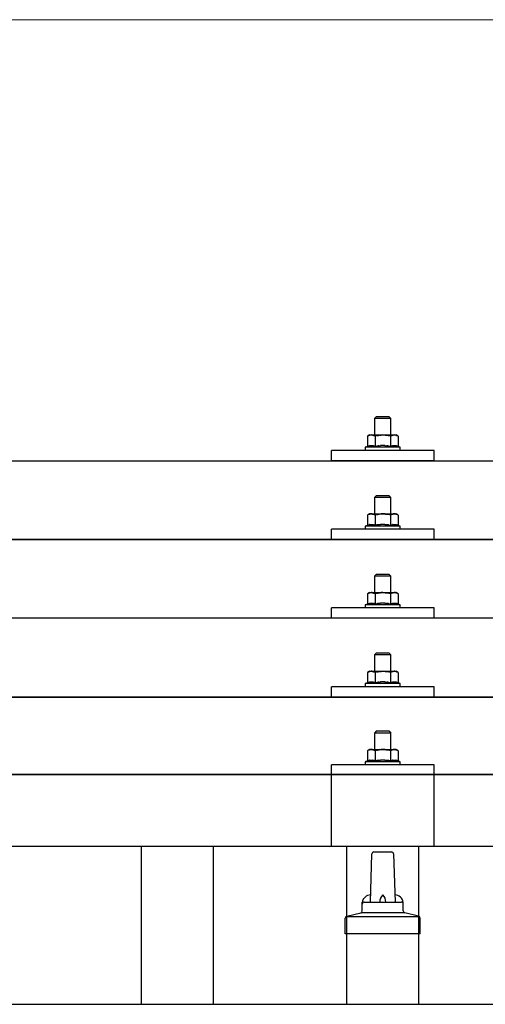
# Model space of a CAD drawing. Units: millimetres. Extents: x 0 to 25230, y 0 to 17820.
# Drawn here: x 2504 to 2730, y 5932 to 6412 of the extents above; entities that cross this region are included whole.
import ezdxf

# ---------------------------------------------------------------- set-up
doc = ezdxf.new("R2010")
doc.units = ezdxf.units.MM
for name, color, linetype, lineweight in [('YKK_13', 4, 'Continuous', 30), ('YKK_A1', 4, 'Continuous', 30), ('YKK_D', 6, 'Continuous', 13)]:
    doc.layers.add(name, color=color, linetype=linetype, lineweight=lineweight)

msp = doc.modelspace()

# ---------------------------------------------------------------- linework, layer by layer
at = {"layer": 'YKK_13'}
for p, q in [((2677.53, 6218.61), (2676.53, 6217.61)), ((2684.53, 6217.61), (2676.53, 6217.61)), ((2676.53, 6217.61), (2676.53, 6209.61)), ((2677.53, 6218.61), (2683.53, 6218.61)), ((2683.53, 6218.61), (2684.53, 6217.61)), ((2684.53, 6209.61), (2684.53, 6217.61)), ((2674.03, 6209.61), (2673.03, 6209.03)), ((2673.64, 6209.35), (2673.03, 6209.03)), ((2673.03, 6209.03), (2673.03, 6204.02)), ((2673.64, 6209.35), (2673.7, 6209.38)), ((2673.7, 6209.38), (2673.76, 6209.41)), ((2673.76, 6209.41), (2673.82, 6209.44)), ((2673.82, 6209.44), (2673.89, 6209.46)), ((2673.89, 6209.46), (2673.95, 6209.48)), ((2673.95, 6209.48), (2674.01, 6209.5)), ((2674.01, 6209.5), (2674.07, 6209.52)), ((2674.03, 6209.61), (2687.03, 6209.61)), ((2674.07, 6209.52), (2674.14, 6209.53)), ((2674.14, 6209.53), (2674.2, 6209.54)), ((2674.2, 6209.54), (2674.26, 6209.55)), ((2674.9, 6209.61), (2674.26, 6209.55)), ((2675.15, 6209.6), (2674.97, 6209.61)), ((2675.23, 6209.6), (2675.15, 6209.6)), ((2675.32, 6209.59), (2675.23, 6209.6)), ((2675.42, 6209.57), (2675.32, 6209.59)), ((2675.6, 6209.54), (2675.42, 6209.57)), ((2675.6, 6209.54), (2675.66, 6209.52)), ((2675.66, 6209.52), (2675.73, 6209.51)), ((2675.73, 6209.51), (2675.79, 6209.49)), ((2675.79, 6209.49), (2675.85, 6209.47)), ((2675.85, 6209.47), (2675.91, 6209.45)), ((2675.91, 6209.45), (2675.97, 6209.43)), ((2675.97, 6209.43), (2676.03, 6209.41)), ((2676.03, 6209.41), (2676.09, 6209.38)), ((2676.09, 6209.38), (2676.15, 6209.36)), ((2676.78, 6209.03), (2676.15, 6209.36)), ((2677.81, 6209.3), (2676.78, 6209.03)), ((2676.78, 6209.03), (2676.78, 6204.02)), ((2677.81, 6209.3), (2677.91, 6209.32)), ((2677.91, 6209.32), (2678.01, 6209.35)), ((2678.01, 6209.35), (2678.12, 6209.37)), ((2678.12, 6209.37), (2678.23, 6209.39)), ((2678.23, 6209.39), (2678.34, 6209.41)), ((2678.34, 6209.41), (2678.45, 6209.43)), ((2678.45, 6209.43), (2678.57, 6209.45)), ((2678.57, 6209.45), (2678.69, 6209.47)), ((2678.69, 6209.47), (2678.82, 6209.49)), ((2679.06, 6209.52), (2678.82, 6209.49)), ((2679.06, 6209.52), (2679.17, 6209.54)), ((2679.17, 6209.54), (2679.28, 6209.55)), ((2679.28, 6209.55), (2679.39, 6209.56)), ((2679.39, 6209.56), (2679.49, 6209.57)), ((2679.49, 6209.57), (2679.58, 6209.58)), ((2679.58, 6209.58), (2679.67, 6209.58)), ((2679.67, 6209.58), (2679.76, 6209.59)), ((2680.53, 6209.61), (2679.76, 6209.59)), ((2681.63, 6209.56), (2680.53, 6209.61)), ((2681.63, 6209.56), (2681.73, 6209.56)), ((2681.73, 6209.56), (2681.83, 6209.55)), ((2681.83, 6209.55), (2681.94, 6209.54)), ((2681.94, 6209.54), (2682.05, 6209.52)), ((2682.05, 6209.52), (2682.17, 6209.51)), ((2682.17, 6209.51), (2682.28, 6209.49)), ((2682.28, 6209.49), (2682.4, 6209.47)), ((2682.4, 6209.47), (2682.52, 6209.45)), ((2682.52, 6209.45), (2682.65, 6209.43)), ((2683, 6209.35), (2682.65, 6209.43)), ((2683.21, 6209.31), (2683, 6209.35)), ((2683.4, 6209.26), (2683.21, 6209.31)), ((2683.57, 6209.22), (2683.4, 6209.26)), ((2684.28, 6209.03), (2683.57, 6209.22)), ((2684.9, 6209.35), (2684.28, 6209.03)), ((2684.28, 6209.03), (2684.28, 6204.02)), ((2684.9, 6209.35), (2684.96, 6209.38)), ((2684.96, 6209.38), (2685.02, 6209.41)), ((2685.02, 6209.41), (2685.08, 6209.44)), ((2685.08, 6209.44), (2685.14, 6209.46)), ((2685.14, 6209.46), (2685.21, 6209.48)), ((2685.21, 6209.48), (2685.27, 6209.5)), ((2685.27, 6209.5), (2685.33, 6209.52)), ((2685.33, 6209.52), (2685.39, 6209.53)), ((2685.39, 6209.53), (2685.46, 6209.54)), ((2685.46, 6209.54), (2685.52, 6209.55)), ((2686.16, 6209.61), (2685.52, 6209.55)), ((2686.41, 6209.6), (2686.22, 6209.61)), ((2686.49, 6209.6), (2686.41, 6209.6)), ((2686.58, 6209.59), (2686.49, 6209.6)), ((2686.68, 6209.57), (2686.58, 6209.59)), ((2686.86, 6209.54), (2686.68, 6209.57)), ((2686.86, 6209.54), (2686.92, 6209.52)), ((2686.92, 6209.52), (2686.98, 6209.51)), ((2686.98, 6209.51), (2687.05, 6209.49)), ((2688.04, 6209.03), (2687.03, 6209.61)), ((2687.05, 6209.49), (2687.11, 6209.47)), ((2687.11, 6209.47), (2687.17, 6209.45)), ((2687.17, 6209.45), (2687.23, 6209.43)), ((2687.23, 6209.43), (2687.29, 6209.41)), ((2687.29, 6209.41), (2687.35, 6209.38)), ((2687.35, 6209.38), (2687.4, 6209.36)), ((2688.04, 6209.03), (2687.4, 6209.36)), ((2688.04, 6209.03), (2688.04, 6204.02)), ((2655.53, 6197.08), (2655.53, 6202.11)), ((2705.53, 6202.11), (2655.53, 6202.11)), ((2673.03, 6204.02), (2672.03, 6203.61)), ((2672.03, 6203.61), (2672.03, 6202.11)), ((2689.03, 6203.61), (2672.03, 6203.61)), ((2689.03, 6202.11), (2672.03, 6202.11)), ((2673.58, 6204.23), (2673.03, 6204.02)), ((2673.58, 6204.23), (2673.63, 6204.25)), ((2673.63, 6204.25), (2673.69, 6204.26)), ((2673.69, 6204.26), (2673.75, 6204.28)), ((2673.75, 6204.28), (2673.81, 6204.3)), ((2673.81, 6204.3), (2673.88, 6204.31)), ((2673.88, 6204.31), (2673.94, 6204.33)), ((2673.94, 6204.33), (2674.01, 6204.35)), ((2674.16, 6204.37), (2674.01, 6204.35)), ((2674.16, 6204.37), (2674.24, 6204.39)), ((2674.24, 6204.39), (2674.32, 6204.4)), ((2674.32, 6204.4), (2674.39, 6204.41)), ((2674.39, 6204.41), (2674.47, 6204.42)), ((2674.47, 6204.42), (2674.55, 6204.43)), ((2674.55, 6204.43), (2674.63, 6204.43)), ((2674.63, 6204.43), (2674.7, 6204.44)), ((2674.7, 6204.44), (2674.78, 6204.44)), ((2674.78, 6204.44), (2674.86, 6204.44)), ((2674.86, 6204.44), (2674.94, 6204.44)), ((2674.94, 6204.44), (2675.02, 6204.44)), ((2675.02, 6204.44), (2675.09, 6204.44)), ((2675.09, 6204.44), (2675.17, 6204.43)), ((2675.17, 6204.43), (2675.25, 6204.43)), ((2675.25, 6204.43), (2675.33, 6204.42)), ((2675.33, 6204.42), (2675.4, 6204.41)), ((2675.4, 6204.41), (2675.48, 6204.4)), ((2675.48, 6204.4), (2675.55, 6204.39)), ((2675.55, 6204.39), (2675.63, 6204.38)), ((2675.63, 6204.38), (2675.7, 6204.36)), ((2675.85, 6204.33), (2675.7, 6204.36)), ((2675.98, 6204.3), (2675.85, 6204.33)), ((2675.98, 6204.3), (2676.04, 6204.28)), ((2676.04, 6204.28), (2676.1, 6204.27)), ((2676.1, 6204.27), (2676.16, 6204.25)), ((2676.16, 6204.25), (2676.22, 6204.23)), ((2676.22, 6204.23), (2676.27, 6204.21)), ((2676.78, 6204.02), (2676.27, 6204.21)), ((2677.62, 6204.18), (2676.78, 6204.02)), ((2677.9, 6204.23), (2677.62, 6204.18)), ((2678.23, 6204.28), (2677.9, 6204.23)), ((2678.59, 6204.33), (2678.23, 6204.28)), ((2678.59, 6204.33), (2678.71, 6204.34)), ((2678.71, 6204.34), (2678.83, 6204.36)), ((2678.83, 6204.36), (2678.94, 6204.37)), ((2678.94, 6204.37), (2679.05, 6204.38)), ((2679.05, 6204.38), (2679.16, 6204.39)), ((2679.16, 6204.39), (2679.27, 6204.4)), ((2679.27, 6204.4), (2679.37, 6204.4)), ((2679.37, 6204.4), (2679.47, 6204.41)), ((2680.53, 6204.44), (2679.47, 6204.41)), ((2681.58, 6204.41), (2680.53, 6204.44)), ((2681.58, 6204.41), (2681.68, 6204.4)), ((2681.68, 6204.4), (2681.78, 6204.4)), ((2681.78, 6204.4), (2681.89, 6204.39)), ((2681.89, 6204.39), (2681.99, 6204.38)), ((2681.99, 6204.38), (2682.11, 6204.37)), ((2682.11, 6204.37), (2682.22, 6204.36)), ((2682.22, 6204.36), (2682.34, 6204.34)), ((2682.34, 6204.34), (2682.46, 6204.33)), ((2682.46, 6204.33), (2682.58, 6204.31)), ((2682.94, 6204.26), (2682.58, 6204.31)), ((2683.25, 6204.22), (2682.94, 6204.26)), ((2683.52, 6204.17), (2683.25, 6204.22)), ((2684.28, 6204.02), (2683.52, 6204.17)), ((2684.84, 6204.23), (2684.28, 6204.02)), ((2684.84, 6204.23), (2684.89, 6204.25)), ((2684.89, 6204.25), (2684.95, 6204.26)), ((2684.95, 6204.26), (2685.01, 6204.28)), ((2685.01, 6204.28), (2685.07, 6204.3)), ((2685.07, 6204.3), (2685.13, 6204.31)), ((2685.13, 6204.31), (2685.2, 6204.33)), ((2685.2, 6204.33), (2685.27, 6204.35)), ((2685.42, 6204.37), (2685.27, 6204.35)), ((2685.42, 6204.37), (2685.5, 6204.39)), ((2685.5, 6204.39), (2685.58, 6204.4)), ((2685.58, 6204.4), (2685.65, 6204.41)), ((2685.65, 6204.41), (2685.73, 6204.42)), ((2685.73, 6204.42), (2685.81, 6204.43)), ((2685.81, 6204.43), (2685.89, 6204.43)), ((2685.89, 6204.43), (2685.96, 6204.44)), ((2685.96, 6204.44), (2686.04, 6204.44)), ((2686.04, 6204.44), (2686.12, 6204.44)), ((2686.12, 6204.44), (2686.2, 6204.44)), ((2686.2, 6204.44), (2686.28, 6204.44)), ((2686.28, 6204.44), (2686.35, 6204.44)), ((2686.35, 6204.44), (2686.43, 6204.43)), ((2686.43, 6204.43), (2686.51, 6204.43)), ((2686.51, 6204.43), (2686.58, 6204.42)), ((2686.58, 6204.42), (2686.66, 6204.41)), ((2686.66, 6204.41), (2686.74, 6204.4)), ((2686.74, 6204.4), (2686.81, 6204.39)), ((2686.81, 6204.39), (2686.89, 6204.38)), ((2686.89, 6204.38), (2686.96, 6204.36)), ((2687.11, 6204.33), (2686.96, 6204.36)), ((2687.24, 6204.3), (2687.11, 6204.33)), ((2687.24, 6204.3), (2687.3, 6204.28)), ((2687.3, 6204.28), (2687.36, 6204.27)), ((2687.36, 6204.27), (2687.42, 6204.25)), ((2687.42, 6204.25), (2687.47, 6204.23)), ((2687.47, 6204.23), (2687.53, 6204.21)), ((2688.04, 6204.02), (2687.53, 6204.21)), ((2689.03, 6203.61), (2688.04, 6204.02)), ((2689.03, 6202.11), (2689.03, 6203.61)), ((2705.53, 6197.08), (2705.53, 6202.11)), ((1919.53, 6197.08), (3641.53, 6197.08)), ((2705.53, 6197.08), (2655.53, 6197.08)), ((2677.53, 6180.19), (2676.53, 6179.19)), ((2684.53, 6179.19), (2676.53, 6179.19)), ((2676.53, 6179.19), (2676.53, 6171.19)), ((2677.53, 6180.19), (2683.53, 6180.19)), ((2683.53, 6180.19), (2684.53, 6179.19)), ((2684.53, 6171.19), (2684.53, 6179.19)), ((2674.03, 6171.19), (2673.03, 6170.61)), ((2673.64, 6170.94), (2673.03, 6170.61)), ((2673.03, 6170.61), (2673.03, 6165.6)), ((2673.64, 6170.94), (2673.7, 6170.97)), ((2673.7, 6170.97), (2673.76, 6171)), ((2673.76, 6171), (2673.82, 6171.02)), ((2673.82, 6171.02), (2673.89, 6171.05)), ((2673.89, 6171.05), (2673.95, 6171.07)), ((2673.95, 6171.07), (2674.01, 6171.09)), ((2674.01, 6171.09), (2674.07, 6171.1)), ((2674.03, 6171.19), (2687.03, 6171.19)), ((2674.07, 6171.1), (2674.14, 6171.11)), ((2674.14, 6171.11), (2674.2, 6171.12)), ((2674.2, 6171.12), (2674.26, 6171.13)), ((2674.9, 6171.19), (2674.26, 6171.13)), ((2675.15, 6171.19), (2674.97, 6171.19)), ((2675.23, 6171.18), (2675.15, 6171.19)), ((2675.32, 6171.17), (2675.23, 6171.18)), ((2675.42, 6171.16), (2675.32, 6171.17)), ((2675.6, 6171.12), (2675.42, 6171.16)), ((2675.6, 6171.12), (2675.66, 6171.11)), ((2675.66, 6171.11), (2675.73, 6171.09)), ((2675.73, 6171.09), (2675.79, 6171.08)), ((2675.79, 6171.08), (2675.85, 6171.06)), ((2675.85, 6171.06), (2675.91, 6171.04)), ((2675.91, 6171.04), (2675.97, 6171.02)), ((2675.97, 6171.02), (2676.03, 6170.99)), ((2676.03, 6170.99), (2676.09, 6170.97)), ((2676.09, 6170.97), (2676.15, 6170.94)), ((2676.78, 6170.61), (2676.15, 6170.94)), ((2677.81, 6170.88), (2676.78, 6170.61)), ((2676.78, 6170.61), (2676.78, 6165.6)), ((2677.81, 6170.88), (2677.91, 6170.91)), ((2677.91, 6170.91), (2678.01, 6170.93)), ((2678.01, 6170.93), (2678.12, 6170.95)), ((2678.12, 6170.95), (2678.23, 6170.98)), ((2678.23, 6170.98), (2678.34, 6171)), ((2678.34, 6171), (2678.45, 6171.02)), ((2678.45, 6171.02), (2678.57, 6171.04)), ((2678.57, 6171.04), (2678.69, 6171.06)), ((2678.69, 6171.06), (2678.82, 6171.07)), ((2679.06, 6171.11), (2678.82, 6171.07)), ((2679.06, 6171.11), (2679.17, 6171.12)), ((2679.17, 6171.12), (2679.28, 6171.13)), ((2679.28, 6171.13), (2679.39, 6171.15)), ((2679.39, 6171.15), (2679.49, 6171.15)), ((2679.49, 6171.15), (2679.58, 6171.16)), ((2679.58, 6171.16), (2679.67, 6171.17)), ((2679.67, 6171.17), (2679.76, 6171.17)), ((2680.53, 6171.19), (2679.76, 6171.17)), ((2681.63, 6171.15), (2680.53, 6171.19)), ((2681.63, 6171.15), (2681.73, 6171.14)), ((2681.73, 6171.14), (2681.83, 6171.13)), ((2681.83, 6171.13), (2681.94, 6171.12)), ((2681.94, 6171.12), (2682.05, 6171.11)), ((2682.05, 6171.11), (2682.17, 6171.09)), ((2682.17, 6171.09), (2682.28, 6171.08)), ((2682.28, 6171.08), (2682.4, 6171.06)), ((2682.4, 6171.06), (2682.52, 6171.03)), ((2682.52, 6171.03), (2682.65, 6171.01)), ((2683, 6170.94), (2682.65, 6171.01)), ((2683.21, 6170.89), (2683, 6170.94)), ((2683.4, 6170.85), (2683.21, 6170.89)), ((2683.57, 6170.81), (2683.4, 6170.85)), ((2684.28, 6170.61), (2683.57, 6170.81)), ((2684.9, 6170.94), (2684.28, 6170.61)), ((2684.28, 6170.61), (2684.28, 6165.6)), ((2684.9, 6170.94), (2684.96, 6170.97)), ((2684.96, 6170.97), (2685.02, 6171)), ((2685.02, 6171), (2685.08, 6171.02)), ((2685.08, 6171.02), (2685.14, 6171.05)), ((2685.14, 6171.05), (2685.21, 6171.07)), ((2685.21, 6171.07), (2685.27, 6171.09)), ((2685.27, 6171.09), (2685.33, 6171.1)), ((2685.33, 6171.1), (2685.39, 6171.11)), ((2685.39, 6171.11), (2685.46, 6171.12)), ((2685.46, 6171.12), (2685.52, 6171.13)), ((2686.16, 6171.19), (2685.52, 6171.13)), ((2686.41, 6171.19), (2686.22, 6171.19)), ((2686.49, 6171.18), (2686.41, 6171.19)), ((2686.58, 6171.17), (2686.49, 6171.18)), ((2686.68, 6171.16), (2686.58, 6171.17)), ((2686.86, 6171.12), (2686.68, 6171.16)), ((2686.86, 6171.12), (2686.92, 6171.11)), ((2686.92, 6171.11), (2686.98, 6171.09)), ((2686.98, 6171.09), (2687.05, 6171.08)), ((2688.04, 6170.61), (2687.03, 6171.19)), ((2687.05, 6171.08), (2687.11, 6171.06)), ((2687.11, 6171.06), (2687.17, 6171.04)), ((2687.17, 6171.04), (2687.23, 6171.02)), ((2687.23, 6171.02), (2687.29, 6170.99)), ((2687.29, 6170.99), (2687.35, 6170.97)), ((2687.35, 6170.97), (2687.4, 6170.94)), ((2688.04, 6170.61), (2687.4, 6170.94)), ((2688.04, 6170.61), (2688.04, 6165.6)), ((2655.53, 6158.66), (2655.53, 6163.69)), ((2705.53, 6163.69), (2655.53, 6163.69)), ((2673.03, 6165.6), (2672.03, 6165.19)), ((2672.03, 6165.19), (2672.03, 6163.69)), ((2689.03, 6165.19), (2672.03, 6165.19)), ((2689.03, 6163.69), (2672.03, 6163.69)), ((2673.58, 6165.81), (2673.03, 6165.6)), ((2673.58, 6165.81), (2673.63, 6165.83)), ((2673.63, 6165.83), (2673.69, 6165.85)), ((2673.69, 6165.85), (2673.75, 6165.86)), ((2673.75, 6165.86), (2673.81, 6165.88)), ((2673.81, 6165.88), (2673.88, 6165.9)), ((2673.88, 6165.9), (2673.94, 6165.91)), ((2673.94, 6165.91), (2674.01, 6165.93)), ((2674.16, 6165.96), (2674.01, 6165.93)), ((2674.16, 6165.96), (2674.24, 6165.97)), ((2674.24, 6165.97), (2674.32, 6165.98)), ((2674.32, 6165.98), (2674.39, 6165.99)), ((2674.39, 6165.99), (2674.47, 6166)), ((2674.47, 6166), (2674.55, 6166.01)), ((2674.55, 6166.01), (2674.63, 6166.02)), ((2674.63, 6166.02), (2674.7, 6166.02)), ((2674.7, 6166.02), (2674.78, 6166.02)), ((2674.78, 6166.02), (2674.86, 6166.03)), ((2674.86, 6166.03), (2674.94, 6166.03)), ((2674.94, 6166.03), (2675.02, 6166.02)), ((2675.02, 6166.02), (2675.09, 6166.02)), ((2675.09, 6166.02), (2675.17, 6166.02)), ((2675.17, 6166.02), (2675.25, 6166.01)), ((2675.25, 6166.01), (2675.33, 6166)), ((2675.33, 6166), (2675.4, 6165.99)), ((2675.4, 6165.99), (2675.48, 6165.98)), ((2675.48, 6165.98), (2675.55, 6165.97)), ((2675.55, 6165.97), (2675.63, 6165.96)), ((2675.63, 6165.96), (2675.7, 6165.95)), ((2675.85, 6165.92), (2675.7, 6165.95)), ((2675.98, 6165.88), (2675.85, 6165.92)), ((2675.98, 6165.88), (2676.04, 6165.87)), ((2676.04, 6165.87), (2676.1, 6165.85)), ((2676.1, 6165.85), (2676.16, 6165.83)), ((2676.16, 6165.83), (2676.22, 6165.82)), ((2676.22, 6165.82), (2676.27, 6165.8)), ((2676.78, 6165.6), (2676.27, 6165.8)), ((2677.62, 6165.77), (2676.78, 6165.6)), ((2677.9, 6165.81), (2677.62, 6165.77)), ((2678.23, 6165.86), (2677.9, 6165.81)), ((2678.59, 6165.91), (2678.23, 6165.86)), ((2678.59, 6165.91), (2678.71, 6165.93)), ((2678.71, 6165.93), (2678.83, 6165.94)), ((2678.83, 6165.94), (2678.94, 6165.95)), ((2678.94, 6165.95), (2679.05, 6165.96)), ((2679.05, 6165.96), (2679.16, 6165.97)), ((2679.16, 6165.97), (2679.27, 6165.98)), ((2679.27, 6165.98), (2679.37, 6165.99)), ((2679.37, 6165.99), (2679.47, 6165.99)), ((2680.53, 6166.02), (2679.47, 6165.99)), ((2681.58, 6165.99), (2680.53, 6166.02)), ((2681.58, 6165.99), (2681.68, 6165.99)), ((2681.68, 6165.99), (2681.78, 6165.98)), ((2681.78, 6165.98), (2681.89, 6165.97)), ((2681.89, 6165.97), (2681.99, 6165.96)), ((2681.99, 6165.96), (2682.11, 6165.95)), ((2682.11, 6165.95), (2682.22, 6165.94)), ((2682.22, 6165.94), (2682.34, 6165.93)), ((2682.34, 6165.93), (2682.46, 6165.91)), ((2682.46, 6165.91), (2682.58, 6165.9)), ((2682.94, 6165.85), (2682.58, 6165.9)), ((2683.25, 6165.8), (2682.94, 6165.85)), ((2683.52, 6165.75), (2683.25, 6165.8)), ((2684.28, 6165.6), (2683.52, 6165.75)), ((2684.84, 6165.81), (2684.28, 6165.6)), ((2684.84, 6165.81), (2684.89, 6165.83)), ((2684.89, 6165.83), (2684.95, 6165.85)), ((2684.95, 6165.85), (2685.01, 6165.86)), ((2685.01, 6165.86), (2685.07, 6165.88)), ((2685.07, 6165.88), (2685.13, 6165.9)), ((2685.13, 6165.9), (2685.2, 6165.91)), ((2685.2, 6165.91), (2685.27, 6165.93)), ((2685.42, 6165.96), (2685.27, 6165.93)), ((2685.42, 6165.96), (2685.5, 6165.97)), ((2685.5, 6165.97), (2685.58, 6165.98)), ((2685.58, 6165.98), (2685.65, 6165.99)), ((2685.65, 6165.99), (2685.73, 6166)), ((2685.73, 6166), (2685.81, 6166.01)), ((2685.81, 6166.01), (2685.89, 6166.02)), ((2685.89, 6166.02), (2685.96, 6166.02)), ((2685.96, 6166.02), (2686.04, 6166.02)), ((2686.04, 6166.02), (2686.12, 6166.03)), ((2686.12, 6166.03), (2686.2, 6166.03)), ((2686.2, 6166.03), (2686.28, 6166.02)), ((2686.28, 6166.02), (2686.35, 6166.02)), ((2686.35, 6166.02), (2686.43, 6166.02)), ((2686.43, 6166.02), (2686.51, 6166.01)), ((2686.51, 6166.01), (2686.58, 6166)), ((2686.58, 6166), (2686.66, 6165.99)), ((2686.66, 6165.99), (2686.74, 6165.98)), ((2686.74, 6165.98), (2686.81, 6165.97)), ((2686.81, 6165.97), (2686.89, 6165.96)), ((2686.89, 6165.96), (2686.96, 6165.95)), ((2687.11, 6165.92), (2686.96, 6165.95)), ((2687.24, 6165.88), (2687.11, 6165.92)), ((2687.24, 6165.88), (2687.3, 6165.87)), ((2687.3, 6165.87), (2687.36, 6165.85)), ((2687.36, 6165.85), (2687.42, 6165.83)), ((2687.42, 6165.83), (2687.47, 6165.82)), ((2687.47, 6165.82), (2687.53, 6165.8)), ((2688.04, 6165.6), (2687.53, 6165.8)), ((2689.03, 6165.19), (2688.04, 6165.6)), ((2689.03, 6163.69), (2689.03, 6165.19)), ((2705.53, 6158.66), (2705.53, 6163.69)), ((1919.53, 6158.66), (3641.53, 6158.66)), ((3641.53, 6158.66), (1919.53, 6158.66)), ((2705.53, 6158.66), (2655.53, 6158.66)), ((2677.53, 6141.85), (2676.53, 6140.85)), ((2684.53, 6140.85), (2676.53, 6140.85)), ((2676.53, 6140.85), (2676.53, 6132.85)), ((2677.53, 6141.85), (2683.53, 6141.85)), ((2683.53, 6141.85), (2684.53, 6140.85)), ((2684.53, 6132.85), (2684.53, 6140.85)), ((2674.03, 6132.85), (2673.03, 6132.27)), ((2673.64, 6132.59), (2673.03, 6132.27)), ((2673.03, 6132.27), (2673.03, 6127.26)), ((2673.64, 6132.59), (2673.7, 6132.62)), ((2673.7, 6132.62), (2673.76, 6132.65)), ((2673.76, 6132.65), (2673.82, 6132.68)), ((2673.82, 6132.68), (2673.89, 6132.7)), ((2673.89, 6132.7), (2673.95, 6132.72)), ((2673.95, 6132.72), (2674.01, 6132.74)), ((2674.01, 6132.74), (2674.07, 6132.76)), ((2674.03, 6132.85), (2687.03, 6132.85)), ((2674.07, 6132.76), (2674.14, 6132.77)), ((2674.14, 6132.77), (2674.2, 6132.78)), ((2674.2, 6132.78), (2674.26, 6132.79)), ((2674.9, 6132.85), (2674.26, 6132.79)), ((2675.15, 6132.84), (2674.97, 6132.85)), ((2675.23, 6132.84), (2675.15, 6132.84)), ((2675.32, 6132.83), (2675.23, 6132.84)), ((2675.42, 6132.81), (2675.32, 6132.83)), ((2675.6, 6132.78), (2675.42, 6132.81)), ((2675.6, 6132.78), (2675.66, 6132.76)), ((2675.66, 6132.76), (2675.73, 6132.75)), ((2675.73, 6132.75), (2675.79, 6132.73)), ((2675.79, 6132.73), (2675.85, 6132.71)), ((2675.85, 6132.71), (2675.91, 6132.69)), ((2675.91, 6132.69), (2675.97, 6132.67)), ((2675.97, 6132.67), (2676.03, 6132.65)), ((2676.03, 6132.65), (2676.09, 6132.62)), ((2676.09, 6132.62), (2676.15, 6132.59)), ((2676.78, 6132.27), (2676.15, 6132.59)), ((2677.81, 6132.54), (2676.78, 6132.27)), ((2676.78, 6132.27), (2676.78, 6127.26)), ((2677.81, 6132.54), (2677.91, 6132.56)), ((2677.91, 6132.56), (2678.01, 6132.59)), ((2678.01, 6132.59), (2678.12, 6132.61)), ((2678.12, 6132.61), (2678.23, 6132.63)), ((2678.23, 6132.63), (2678.34, 6132.65)), ((2678.34, 6132.65), (2678.45, 6132.67)), ((2678.45, 6132.67), (2678.57, 6132.69)), ((2678.57, 6132.69), (2678.69, 6132.71)), ((2678.69, 6132.71), (2678.82, 6132.73)), ((2679.06, 6132.76), (2678.82, 6132.73)), ((2679.06, 6132.76), (2679.17, 6132.78)), ((2679.17, 6132.78), (2679.28, 6132.79)), ((2679.28, 6132.79), (2679.39, 6132.8)), ((2679.39, 6132.8), (2679.49, 6132.81)), ((2679.49, 6132.81), (2679.58, 6132.82)), ((2679.58, 6132.82), (2679.67, 6132.82)), ((2679.67, 6132.82), (2679.76, 6132.83)), ((2680.53, 6132.85), (2679.76, 6132.83)), ((2681.63, 6132.8), (2680.53, 6132.85)), ((2681.63, 6132.8), (2681.73, 6132.8)), ((2681.73, 6132.8), (2681.83, 6132.79)), ((2681.83, 6132.79), (2681.94, 6132.78)), ((2681.94, 6132.78), (2682.05, 6132.76)), ((2682.05, 6132.76), (2682.17, 6132.75)), ((2682.17, 6132.75), (2682.28, 6132.73)), ((2682.28, 6132.73), (2682.4, 6132.71)), ((2682.4, 6132.71), (2682.52, 6132.69)), ((2682.52, 6132.69), (2682.65, 6132.67)), ((2683, 6132.59), (2682.65, 6132.67)), ((2683.21, 6132.55), (2683, 6132.59)), ((2683.4, 6132.5), (2683.21, 6132.55)), ((2683.57, 6132.46), (2683.4, 6132.5)), ((2684.28, 6132.27), (2683.57, 6132.46)), ((2684.9, 6132.59), (2684.28, 6132.27)), ((2684.28, 6132.27), (2684.28, 6127.26)), ((2684.9, 6132.59), (2684.96, 6132.62)), ((2684.96, 6132.62), (2685.02, 6132.65)), ((2685.02, 6132.65), (2685.08, 6132.68)), ((2685.08, 6132.68), (2685.14, 6132.7)), ((2685.14, 6132.7), (2685.21, 6132.72)), ((2685.21, 6132.72), (2685.27, 6132.74)), ((2685.27, 6132.74), (2685.33, 6132.76)), ((2685.33, 6132.76), (2685.39, 6132.77)), ((2685.39, 6132.77), (2685.46, 6132.78)), ((2685.46, 6132.78), (2685.52, 6132.79)), ((2686.16, 6132.85), (2685.52, 6132.79)), ((2686.41, 6132.84), (2686.22, 6132.85)), ((2686.49, 6132.84), (2686.41, 6132.84)), ((2686.58, 6132.83), (2686.49, 6132.84)), ((2686.68, 6132.81), (2686.58, 6132.83)), ((2686.86, 6132.78), (2686.68, 6132.81)), ((2686.86, 6132.78), (2686.92, 6132.76)), ((2686.92, 6132.76), (2686.98, 6132.75)), ((2686.98, 6132.75), (2687.05, 6132.73)), ((2688.04, 6132.27), (2687.03, 6132.85)), ((2687.05, 6132.73), (2687.11, 6132.71)), ((2687.11, 6132.71), (2687.17, 6132.69)), ((2687.17, 6132.69), (2687.23, 6132.67)), ((2687.23, 6132.67), (2687.29, 6132.65)), ((2687.29, 6132.65), (2687.35, 6132.62)), ((2687.35, 6132.62), (2687.4, 6132.59)), ((2688.04, 6132.27), (2687.4, 6132.59)), ((2688.04, 6132.27), (2688.04, 6127.26)), ((2655.53, 6120.32), (2655.53, 6125.35)), ((2705.53, 6125.35), (2655.53, 6125.35)), ((2673.03, 6127.26), (2672.03, 6126.85)), ((2672.03, 6126.85), (2672.03, 6125.35)), ((2689.03, 6126.85), (2672.03, 6126.85)), ((2689.03, 6125.35), (2672.03, 6125.35)), ((2673.58, 6127.47), (2673.03, 6127.26)), ((2673.58, 6127.47), (2673.63, 6127.48)), ((2673.63, 6127.48), (2673.69, 6127.5)), ((2673.69, 6127.5), (2673.75, 6127.52)), ((2673.75, 6127.52), (2673.81, 6127.54)), ((2673.81, 6127.54), (2673.88, 6127.55)), ((2673.88, 6127.55), (2673.94, 6127.57)), ((2673.94, 6127.57), (2674.01, 6127.58)), ((2674.16, 6127.61), (2674.01, 6127.58)), ((2674.16, 6127.61), (2674.24, 6127.63)), ((2674.24, 6127.63), (2674.32, 6127.64)), ((2674.32, 6127.64), (2674.39, 6127.65)), ((2674.39, 6127.65), (2674.47, 6127.66)), ((2674.47, 6127.66), (2674.55, 6127.67)), ((2674.55, 6127.67), (2674.63, 6127.67)), ((2674.63, 6127.67), (2674.7, 6127.68)), ((2674.7, 6127.68), (2674.78, 6127.68)), ((2674.78, 6127.68), (2674.86, 6127.68)), ((2674.86, 6127.68), (2674.94, 6127.68)), ((2674.94, 6127.68), (2675.02, 6127.68)), ((2675.02, 6127.68), (2675.09, 6127.68)), ((2675.09, 6127.68), (2675.17, 6127.67)), ((2675.17, 6127.67), (2675.25, 6127.66)), ((2675.25, 6127.66), (2675.33, 6127.66)), ((2675.33, 6127.66), (2675.4, 6127.65)), ((2675.4, 6127.65), (2675.48, 6127.64)), ((2675.48, 6127.64), (2675.55, 6127.63)), ((2675.55, 6127.63), (2675.63, 6127.62)), ((2675.63, 6127.62), (2675.7, 6127.6)), ((2675.85, 6127.57), (2675.7, 6127.6)), ((2675.98, 6127.54), (2675.85, 6127.57)), ((2675.98, 6127.54), (2676.04, 6127.52)), ((2676.04, 6127.52), (2676.1, 6127.51)), ((2676.1, 6127.51), (2676.16, 6127.49)), ((2676.16, 6127.49), (2676.22, 6127.47)), ((2676.22, 6127.47), (2676.27, 6127.45)), ((2676.78, 6127.26), (2676.27, 6127.45)), ((2677.62, 6127.42), (2676.78, 6127.26)), ((2677.9, 6127.47), (2677.62, 6127.42)), ((2678.23, 6127.52), (2677.9, 6127.47)), ((2678.59, 6127.57), (2678.23, 6127.52)), ((2678.59, 6127.57), (2678.71, 6127.58)), ((2678.71, 6127.58), (2678.83, 6127.6)), ((2678.83, 6127.6), (2678.94, 6127.61)), ((2678.94, 6127.61), (2679.05, 6127.62)), ((2679.05, 6127.62), (2679.16, 6127.63)), ((2679.16, 6127.63), (2679.27, 6127.63)), ((2679.27, 6127.63), (2679.37, 6127.64)), ((2679.37, 6127.64), (2679.47, 6127.65)), ((2680.53, 6127.68), (2679.47, 6127.65)), ((2681.58, 6127.65), (2680.53, 6127.68)), ((2681.58, 6127.65), (2681.68, 6127.64)), ((2681.68, 6127.64), (2681.78, 6127.64)), ((2681.78, 6127.64), (2681.89, 6127.63)), ((2681.89, 6127.63), (2681.99, 6127.62)), ((2681.99, 6127.62), (2682.11, 6127.61)), ((2682.11, 6127.61), (2682.22, 6127.6)), ((2682.22, 6127.6), (2682.34, 6127.58)), ((2682.34, 6127.58), (2682.46, 6127.57)), ((2682.46, 6127.57), (2682.58, 6127.55)), ((2682.94, 6127.5), (2682.58, 6127.55)), ((2683.25, 6127.45), (2682.94, 6127.5)), ((2683.52, 6127.41), (2683.25, 6127.45)), ((2684.28, 6127.26), (2683.52, 6127.41)), ((2684.84, 6127.47), (2684.28, 6127.26)), ((2684.84, 6127.47), (2684.89, 6127.48)), ((2684.89, 6127.48), (2684.95, 6127.5)), ((2684.95, 6127.5), (2685.01, 6127.52)), ((2685.01, 6127.52), (2685.07, 6127.54)), ((2685.07, 6127.54), (2685.13, 6127.55)), ((2685.13, 6127.55), (2685.2, 6127.57)), ((2685.2, 6127.57), (2685.27, 6127.58)), ((2685.42, 6127.61), (2685.27, 6127.58)), ((2685.42, 6127.61), (2685.5, 6127.63)), ((2685.5, 6127.63), (2685.58, 6127.64)), ((2685.58, 6127.64), (2685.65, 6127.65)), ((2685.65, 6127.65), (2685.73, 6127.66)), ((2685.73, 6127.66), (2685.81, 6127.67)), ((2685.81, 6127.67), (2685.89, 6127.67)), ((2685.89, 6127.67), (2685.96, 6127.68)), ((2685.96, 6127.68), (2686.04, 6127.68)), ((2686.04, 6127.68), (2686.12, 6127.68)), ((2686.12, 6127.68), (2686.2, 6127.68)), ((2686.2, 6127.68), (2686.28, 6127.68)), ((2686.28, 6127.68), (2686.35, 6127.68)), ((2686.35, 6127.68), (2686.43, 6127.67)), ((2686.43, 6127.67), (2686.51, 6127.66)), ((2686.51, 6127.66), (2686.58, 6127.66)), ((2686.58, 6127.66), (2686.66, 6127.65)), ((2686.66, 6127.65), (2686.74, 6127.64)), ((2686.74, 6127.64), (2686.81, 6127.63)), ((2686.81, 6127.63), (2686.89, 6127.62)), ((2686.89, 6127.62), (2686.96, 6127.6)), ((2687.11, 6127.57), (2686.96, 6127.6)), ((2687.24, 6127.54), (2687.11, 6127.57)), ((2687.24, 6127.54), (2687.3, 6127.52)), ((2687.3, 6127.52), (2687.36, 6127.51)), ((2687.36, 6127.51), (2687.42, 6127.49)), ((2687.42, 6127.49), (2687.47, 6127.47)), ((2687.47, 6127.47), (2687.53, 6127.45)), ((2688.04, 6127.26), (2687.53, 6127.45)), ((2689.03, 6126.85), (2688.04, 6127.26)), ((2689.03, 6125.35), (2689.03, 6126.85)), ((2705.53, 6120.32), (2705.53, 6125.35)), ((3641.53, 6120.32), (1919.53, 6120.32)), ((2705.53, 6120.32), (2655.53, 6120.32)), ((2677.53, 6103.5), (2676.53, 6102.5)), ((2684.53, 6102.5), (2676.53, 6102.5)), ((2676.53, 6102.5), (2676.53, 6094.5)), ((2677.53, 6103.5), (2683.53, 6103.5)), ((2683.53, 6103.5), (2684.53, 6102.5)), ((2684.53, 6094.5), (2684.53, 6102.5)), ((2674.03, 6094.5), (2673.03, 6093.92)), ((2673.64, 6094.25), (2673.03, 6093.92)), ((2673.03, 6093.92), (2673.03, 6088.91)), ((2673.64, 6094.25), (2673.7, 6094.28)), ((2673.7, 6094.28), (2673.76, 6094.31)), ((2673.76, 6094.31), (2673.82, 6094.33)), ((2673.82, 6094.33), (2673.89, 6094.36)), ((2673.89, 6094.36), (2673.95, 6094.38)), ((2673.95, 6094.38), (2674.01, 6094.4)), ((2674.01, 6094.4), (2674.07, 6094.41)), ((2674.03, 6094.5), (2687.03, 6094.5)), ((2674.07, 6094.41), (2674.14, 6094.42)), ((2674.14, 6094.42), (2674.2, 6094.43)), ((2674.2, 6094.43), (2674.26, 6094.44)), ((2674.9, 6094.5), (2674.26, 6094.44)), ((2675.15, 6094.5), (2674.97, 6094.5)), ((2675.23, 6094.49), (2675.15, 6094.5)), ((2675.32, 6094.48), (2675.23, 6094.49)), ((2675.42, 6094.46), (2675.32, 6094.48)), ((2675.6, 6094.43), (2675.42, 6094.46)), ((2675.6, 6094.43), (2675.66, 6094.42)), ((2675.66, 6094.42), (2675.73, 6094.4)), ((2675.73, 6094.4), (2675.79, 6094.39)), ((2675.79, 6094.39), (2675.85, 6094.37)), ((2675.85, 6094.37), (2675.91, 6094.35)), ((2675.91, 6094.35), (2675.97, 6094.33)), ((2675.97, 6094.33), (2676.03, 6094.3)), ((2676.03, 6094.3), (2676.09, 6094.28)), ((2676.09, 6094.28), (2676.15, 6094.25)), ((2676.78, 6093.92), (2676.15, 6094.25)), ((2677.81, 6094.19), (2676.78, 6093.92)), ((2676.78, 6093.92), (2676.78, 6088.91)), ((2677.81, 6094.19), (2677.91, 6094.22)), ((2677.91, 6094.22), (2678.01, 6094.24)), ((2678.01, 6094.24), (2678.12, 6094.26)), ((2678.12, 6094.26), (2678.23, 6094.28)), ((2678.23, 6094.28), (2678.34, 6094.31)), ((2678.34, 6094.31), (2678.45, 6094.33)), ((2678.45, 6094.33), (2678.57, 6094.35)), ((2678.57, 6094.35), (2678.69, 6094.37)), ((2678.69, 6094.37), (2678.82, 6094.38)), ((2679.06, 6094.42), (2678.82, 6094.38)), ((2679.06, 6094.42), (2679.17, 6094.43)), ((2679.17, 6094.43), (2679.28, 6094.44)), ((2679.28, 6094.44), (2679.39, 6094.45)), ((2679.39, 6094.45), (2679.49, 6094.46)), ((2679.49, 6094.46), (2679.58, 6094.47)), ((2679.58, 6094.47), (2679.67, 6094.48)), ((2679.67, 6094.48), (2679.76, 6094.48)), ((2680.53, 6094.5), (2679.76, 6094.48)), ((2681.63, 6094.46), (2680.53, 6094.5)), ((2681.63, 6094.46), (2681.73, 6094.45)), ((2681.73, 6094.45), (2681.83, 6094.44)), ((2681.83, 6094.44), (2681.94, 6094.43)), ((2681.94, 6094.43), (2682.05, 6094.42)), ((2682.05, 6094.42), (2682.17, 6094.4)), ((2682.17, 6094.4), (2682.28, 6094.38)), ((2682.28, 6094.38), (2682.4, 6094.36)), ((2682.4, 6094.36), (2682.52, 6094.34)), ((2682.52, 6094.34), (2682.65, 6094.32)), ((2683, 6094.25), (2682.65, 6094.32)), ((2683.21, 6094.2), (2683, 6094.25)), ((2683.4, 6094.16), (2683.21, 6094.2)), ((2683.57, 6094.12), (2683.4, 6094.16)), ((2684.28, 6093.92), (2683.57, 6094.12)), ((2684.9, 6094.25), (2684.28, 6093.92)), ((2684.28, 6093.92), (2684.28, 6088.91)), ((2684.9, 6094.25), (2684.96, 6094.28)), ((2684.96, 6094.28), (2685.02, 6094.31)), ((2685.02, 6094.31), (2685.08, 6094.33)), ((2685.08, 6094.33), (2685.14, 6094.36)), ((2685.14, 6094.36), (2685.21, 6094.38)), ((2685.21, 6094.38), (2685.27, 6094.4)), ((2685.27, 6094.4), (2685.33, 6094.41)), ((2685.33, 6094.41), (2685.39, 6094.42)), ((2685.39, 6094.42), (2685.46, 6094.43)), ((2685.46, 6094.43), (2685.52, 6094.44)), ((2686.16, 6094.5), (2685.52, 6094.44)), ((2686.41, 6094.5), (2686.22, 6094.5)), ((2686.49, 6094.49), (2686.41, 6094.5)), ((2686.58, 6094.48), (2686.49, 6094.49)), ((2686.68, 6094.46), (2686.58, 6094.48)), ((2686.86, 6094.43), (2686.68, 6094.46)), ((2686.86, 6094.43), (2686.92, 6094.42)), ((2686.92, 6094.42), (2686.98, 6094.4)), ((2686.98, 6094.4), (2687.05, 6094.39)), ((2688.04, 6093.92), (2687.03, 6094.5)), ((2687.05, 6094.39), (2687.11, 6094.37)), ((2687.11, 6094.37), (2687.17, 6094.35)), ((2687.17, 6094.35), (2687.23, 6094.33)), ((2687.23, 6094.33), (2687.29, 6094.3)), ((2687.29, 6094.3), (2687.35, 6094.28)), ((2687.35, 6094.28), (2687.4, 6094.25)), ((2688.04, 6093.92), (2687.4, 6094.25)), ((2688.04, 6093.92), (2688.04, 6088.91)), ((2655.53, 6081.97), (2655.53, 6087)), ((2705.53, 6087), (2655.53, 6087)), ((2673.03, 6088.91), (2672.03, 6088.5)), ((2672.03, 6088.5), (2672.03, 6087)), ((2689.03, 6088.5), (2672.03, 6088.5)), ((2689.03, 6087), (2672.03, 6087)), ((2673.58, 6089.12), (2673.03, 6088.91)), ((2673.58, 6089.12), (2673.63, 6089.14)), ((2673.63, 6089.14), (2673.69, 6089.16)), ((2673.69, 6089.16), (2673.75, 6089.17)), ((2673.75, 6089.17), (2673.81, 6089.19)), ((2673.81, 6089.19), (2673.88, 6089.21)), ((2673.88, 6089.21), (2673.94, 6089.22)), ((2673.94, 6089.22), (2674.01, 6089.24)), ((2674.16, 6089.27), (2674.01, 6089.24)), ((2674.16, 6089.27), (2674.24, 6089.28)), ((2674.24, 6089.28), (2674.32, 6089.29)), ((2674.32, 6089.29), (2674.39, 6089.3)), ((2674.39, 6089.3), (2674.47, 6089.31)), ((2674.47, 6089.31), (2674.55, 6089.32)), ((2674.55, 6089.32), (2674.63, 6089.33)), ((2674.63, 6089.33), (2674.7, 6089.33)), ((2674.7, 6089.33), (2674.78, 6089.33)), ((2674.78, 6089.33), (2674.86, 6089.33)), ((2674.86, 6089.33), (2674.94, 6089.33)), ((2674.94, 6089.33), (2675.02, 6089.33)), ((2675.02, 6089.33), (2675.09, 6089.33)), ((2675.09, 6089.33), (2675.17, 6089.33)), ((2675.17, 6089.33), (2675.25, 6089.32)), ((2675.25, 6089.32), (2675.33, 6089.31)), ((2675.33, 6089.31), (2675.4, 6089.3)), ((2675.4, 6089.3), (2675.48, 6089.29)), ((2675.48, 6089.29), (2675.55, 6089.28)), ((2675.55, 6089.28), (2675.63, 6089.27)), ((2675.63, 6089.27), (2675.7, 6089.26)), ((2675.85, 6089.23), (2675.7, 6089.26)), ((2675.98, 6089.19), (2675.85, 6089.23)), ((2675.98, 6089.19), (2676.04, 6089.18)), ((2676.04, 6089.18), (2676.1, 6089.16)), ((2676.1, 6089.16), (2676.16, 6089.14)), ((2676.16, 6089.14), (2676.22, 6089.13)), ((2676.22, 6089.13), (2676.27, 6089.11)), ((2676.78, 6088.91), (2676.27, 6089.11)), ((2677.62, 6089.08), (2676.78, 6088.91)), ((2677.9, 6089.12), (2677.62, 6089.08)), ((2678.23, 6089.17), (2677.9, 6089.12)), ((2678.59, 6089.22), (2678.23, 6089.17)), ((2678.59, 6089.22), (2678.71, 6089.24)), ((2678.71, 6089.24), (2678.83, 6089.25)), ((2678.83, 6089.25), (2678.94, 6089.26)), ((2678.94, 6089.26), (2679.05, 6089.27)), ((2679.05, 6089.27), (2679.16, 6089.28)), ((2679.16, 6089.28), (2679.27, 6089.29)), ((2679.27, 6089.29), (2679.37, 6089.3)), ((2679.37, 6089.3), (2679.47, 6089.3)), ((2680.53, 6089.33), (2679.47, 6089.3)), ((2681.58, 6089.3), (2680.53, 6089.33)), ((2681.58, 6089.3), (2681.68, 6089.3)), ((2681.68, 6089.3), (2681.78, 6089.29)), ((2681.78, 6089.29), (2681.89, 6089.28)), ((2681.89, 6089.28), (2681.99, 6089.27)), ((2681.99, 6089.27), (2682.11, 6089.26)), ((2682.11, 6089.26), (2682.22, 6089.25)), ((2682.22, 6089.25), (2682.34, 6089.24)), ((2682.34, 6089.24), (2682.46, 6089.22)), ((2682.46, 6089.22), (2682.58, 6089.21)), ((2682.94, 6089.16), (2682.58, 6089.21)), ((2683.25, 6089.11), (2682.94, 6089.16)), ((2683.52, 6089.06), (2683.25, 6089.11)), ((2684.28, 6088.91), (2683.52, 6089.06)), ((2684.84, 6089.12), (2684.28, 6088.91)), ((2684.84, 6089.12), (2684.89, 6089.14)), ((2684.89, 6089.14), (2684.95, 6089.16)), ((2684.95, 6089.16), (2685.01, 6089.17)), ((2685.01, 6089.17), (2685.07, 6089.19)), ((2685.07, 6089.19), (2685.13, 6089.21)), ((2685.13, 6089.21), (2685.2, 6089.22)), ((2685.2, 6089.22), (2685.27, 6089.24)), ((2685.42, 6089.27), (2685.27, 6089.24)), ((2685.42, 6089.27), (2685.5, 6089.28)), ((2685.5, 6089.28), (2685.58, 6089.29)), ((2685.58, 6089.29), (2685.65, 6089.3)), ((2685.65, 6089.3), (2685.73, 6089.31)), ((2685.73, 6089.31), (2685.81, 6089.32)), ((2685.81, 6089.32), (2685.89, 6089.33)), ((2685.89, 6089.33), (2685.96, 6089.33)), ((2685.96, 6089.33), (2686.04, 6089.33)), ((2686.04, 6089.33), (2686.12, 6089.33)), ((2686.12, 6089.33), (2686.2, 6089.33)), ((2686.2, 6089.33), (2686.28, 6089.33)), ((2686.28, 6089.33), (2686.35, 6089.33)), ((2686.35, 6089.33), (2686.43, 6089.33)), ((2686.43, 6089.33), (2686.51, 6089.32)), ((2686.51, 6089.32), (2686.58, 6089.31)), ((2686.58, 6089.31), (2686.66, 6089.3)), ((2686.66, 6089.3), (2686.74, 6089.29)), ((2686.74, 6089.29), (2686.81, 6089.28)), ((2686.81, 6089.28), (2686.89, 6089.27)), ((2686.89, 6089.27), (2686.96, 6089.26)), ((2687.11, 6089.23), (2686.96, 6089.26)), ((2687.24, 6089.19), (2687.11, 6089.23)), ((2687.24, 6089.19), (2687.3, 6089.18)), ((2687.3, 6089.18), (2687.36, 6089.16)), ((2687.36, 6089.16), (2687.42, 6089.14)), ((2687.42, 6089.14), (2687.47, 6089.13)), ((2687.47, 6089.13), (2687.53, 6089.11)), ((2688.04, 6088.91), (2687.53, 6089.11)), ((2689.03, 6088.5), (2688.04, 6088.91)), ((2689.03, 6087), (2689.03, 6088.5)), ((2705.53, 6081.97), (2705.53, 6087)), ((1919.53, 6081.97), (3641.53, 6081.97)), ((3641.53, 6081.97), (1919.53, 6081.97)), ((2705.53, 6081.97), (2655.53, 6081.97)), ((2677.53, 6065.42), (2676.53, 6064.42)), ((2684.53, 6064.42), (2676.53, 6064.42)), ((2676.53, 6064.42), (2676.53, 6056.42)), ((2677.53, 6065.42), (2683.53, 6065.42)), ((2683.53, 6065.42), (2684.53, 6064.42)), ((2684.53, 6056.42), (2684.53, 6064.42)), ((2674.03, 6056.42), (2673.03, 6055.84)), ((2673.64, 6056.16), (2673.03, 6055.84)), ((2673.03, 6055.84), (2673.03, 6050.83)), ((2673.64, 6056.16), (2673.7, 6056.19)), ((2673.7, 6056.19), (2673.76, 6056.22)), ((2673.76, 6056.22), (2673.82, 6056.25)), ((2673.82, 6056.25), (2673.89, 6056.27)), ((2673.89, 6056.27), (2673.95, 6056.29)), ((2673.95, 6056.29), (2674.01, 6056.31)), ((2674.01, 6056.31), (2674.07, 6056.32)), ((2674.03, 6056.42), (2687.03, 6056.42)), ((2674.07, 6056.32), (2674.14, 6056.34)), ((2674.14, 6056.34), (2674.2, 6056.35)), ((2674.2, 6056.35), (2674.26, 6056.36)), ((2674.9, 6056.42), (2674.26, 6056.36)), ((2675.15, 6056.41), (2674.97, 6056.41)), ((2675.23, 6056.41), (2675.15, 6056.41)), ((2675.32, 6056.39), (2675.23, 6056.41)), ((2675.42, 6056.38), (2675.32, 6056.39)), ((2675.6, 6056.35), (2675.42, 6056.38)), ((2675.6, 6056.35), (2675.66, 6056.33)), ((2675.66, 6056.33), (2675.73, 6056.32)), ((2675.73, 6056.32), (2675.79, 6056.3)), ((2675.79, 6056.3), (2675.85, 6056.28)), ((2675.85, 6056.28), (2675.91, 6056.26)), ((2675.91, 6056.26), (2675.97, 6056.24)), ((2675.97, 6056.24), (2676.03, 6056.22)), ((2676.03, 6056.22), (2676.09, 6056.19)), ((2676.09, 6056.19), (2676.15, 6056.16)), ((2676.78, 6055.84), (2676.15, 6056.16)), ((2677.81, 6056.11), (2676.78, 6055.84)), ((2676.78, 6055.84), (2676.78, 6050.83)), ((2677.81, 6056.11), (2677.91, 6056.13)), ((2677.91, 6056.13), (2678.01, 6056.15)), ((2678.01, 6056.15), (2678.12, 6056.18)), ((2678.12, 6056.18), (2678.23, 6056.2)), ((2678.23, 6056.2), (2678.34, 6056.22)), ((2678.34, 6056.22), (2678.45, 6056.24)), ((2678.45, 6056.24), (2678.57, 6056.26)), ((2678.57, 6056.26), (2678.69, 6056.28)), ((2678.69, 6056.28), (2678.82, 6056.3)), ((2679.06, 6056.33), (2678.82, 6056.3)), ((2679.06, 6056.33), (2679.17, 6056.35)), ((2679.17, 6056.35), (2679.28, 6056.36)), ((2679.28, 6056.36), (2679.39, 6056.37)), ((2679.39, 6056.37), (2679.49, 6056.38)), ((2679.49, 6056.38), (2679.58, 6056.39)), ((2679.58, 6056.39), (2679.67, 6056.39)), ((2679.67, 6056.39), (2679.76, 6056.4)), ((2680.53, 6056.42), (2679.76, 6056.4)), ((2681.63, 6056.37), (2680.53, 6056.42)), ((2681.63, 6056.37), (2681.73, 6056.36)), ((2681.73, 6056.36), (2681.83, 6056.36)), ((2681.83, 6056.36), (2681.94, 6056.34)), ((2681.94, 6056.34), (2682.05, 6056.33)), ((2682.05, 6056.33), (2682.17, 6056.32)), ((2682.17, 6056.32), (2682.28, 6056.3)), ((2682.28, 6056.3), (2682.4, 6056.28)), ((2682.4, 6056.28), (2682.52, 6056.26)), ((2682.52, 6056.26), (2682.65, 6056.23)), ((2683, 6056.16), (2682.65, 6056.23)), ((2683.21, 6056.12), (2683, 6056.16)), ((2683.4, 6056.07), (2683.21, 6056.12)), ((2683.57, 6056.03), (2683.4, 6056.07)), ((2684.28, 6055.84), (2683.57, 6056.03)), ((2684.9, 6056.16), (2684.28, 6055.84)), ((2684.28, 6055.84), (2684.28, 6050.83)), ((2684.9, 6056.16), (2684.96, 6056.19)), ((2684.96, 6056.19), (2685.02, 6056.22)), ((2685.02, 6056.22), (2685.08, 6056.25)), ((2685.08, 6056.25), (2685.14, 6056.27)), ((2685.14, 6056.27), (2685.21, 6056.29)), ((2685.21, 6056.29), (2685.27, 6056.31)), ((2685.27, 6056.31), (2685.33, 6056.32)), ((2685.33, 6056.32), (2685.39, 6056.34)), ((2685.39, 6056.34), (2685.46, 6056.35)), ((2685.46, 6056.35), (2685.52, 6056.36)), ((2686.16, 6056.42), (2685.52, 6056.36)), ((2686.41, 6056.41), (2686.22, 6056.41)), ((2686.49, 6056.41), (2686.41, 6056.41)), ((2686.58, 6056.39), (2686.49, 6056.41)), ((2686.68, 6056.38), (2686.58, 6056.39)), ((2686.86, 6056.35), (2686.68, 6056.38)), ((2686.86, 6056.35), (2686.92, 6056.33)), ((2686.92, 6056.33), (2686.98, 6056.32)), ((2686.98, 6056.32), (2687.05, 6056.3)), ((2688.04, 6055.84), (2687.03, 6056.42)), ((2687.05, 6056.3), (2687.11, 6056.28)), ((2687.11, 6056.28), (2687.17, 6056.26)), ((2687.17, 6056.26), (2687.23, 6056.24)), ((2687.23, 6056.24), (2687.29, 6056.22)), ((2687.29, 6056.22), (2687.35, 6056.19)), ((2687.35, 6056.19), (2687.4, 6056.16)), ((2688.04, 6055.84), (2687.4, 6056.16)), ((2688.04, 6055.84), (2688.04, 6050.83)), ((2655.52, 6009.21), (2655.53, 6048.92)), ((2705.53, 6048.92), (2655.53, 6048.92)), ((2673.03, 6050.83), (2672.03, 6050.42)), ((2672.03, 6050.42), (2672.03, 6048.92)), ((2689.03, 6050.42), (2672.03, 6050.42)), ((2689.03, 6048.92), (2672.03, 6048.92)), ((2673.58, 6051.04), (2673.03, 6050.83)), ((2673.58, 6051.04), (2673.63, 6051.05)), ((2673.63, 6051.05), (2673.69, 6051.07)), ((2673.69, 6051.07), (2673.75, 6051.09)), ((2673.75, 6051.09), (2673.81, 6051.11)), ((2673.81, 6051.11), (2673.88, 6051.12)), ((2673.88, 6051.12), (2673.94, 6051.14)), ((2673.94, 6051.14), (2674.01, 6051.15)), ((2674.16, 6051.18), (2674.01, 6051.15)), ((2674.16, 6051.18), (2674.24, 6051.2)), ((2674.24, 6051.2), (2674.32, 6051.21)), ((2674.32, 6051.21), (2674.39, 6051.22)), ((2674.39, 6051.22), (2674.47, 6051.23)), ((2674.47, 6051.23), (2674.55, 6051.23)), ((2674.55, 6051.23), (2674.63, 6051.24)), ((2674.63, 6051.24), (2674.7, 6051.24)), ((2674.7, 6051.24), (2674.78, 6051.25)), ((2674.78, 6051.25), (2674.86, 6051.25)), ((2674.86, 6051.25), (2674.94, 6051.25)), ((2674.94, 6051.25), (2675.02, 6051.25)), ((2675.02, 6051.25), (2675.09, 6051.24)), ((2675.09, 6051.24), (2675.17, 6051.24)), ((2675.17, 6051.24), (2675.25, 6051.23)), ((2675.25, 6051.23), (2675.33, 6051.23)), ((2675.33, 6051.23), (2675.4, 6051.22)), ((2675.4, 6051.22), (2675.48, 6051.21)), ((2675.48, 6051.21), (2675.55, 6051.2)), ((2675.55, 6051.2), (2675.63, 6051.18)), ((2675.63, 6051.18), (2675.7, 6051.17)), ((2675.85, 6051.14), (2675.7, 6051.17)), ((2675.98, 6051.11), (2675.85, 6051.14)), ((2675.98, 6051.11), (2676.04, 6051.09)), ((2676.04, 6051.09), (2676.1, 6051.07)), ((2676.1, 6051.07), (2676.16, 6051.06)), ((2676.16, 6051.06), (2676.22, 6051.04)), ((2676.22, 6051.04), (2676.27, 6051.02)), ((2676.78, 6050.83), (2676.27, 6051.02)), ((2677.62, 6050.99), (2676.78, 6050.83)), ((2677.9, 6051.04), (2677.62, 6050.99)), ((2678.23, 6051.09), (2677.9, 6051.04)), ((2678.59, 6051.14), (2678.23, 6051.09)), ((2678.59, 6051.14), (2678.71, 6051.15)), ((2678.71, 6051.15), (2678.83, 6051.16)), ((2678.83, 6051.16), (2678.94, 6051.18)), ((2678.94, 6051.18), (2679.05, 6051.19)), ((2679.05, 6051.19), (2679.16, 6051.2)), ((2679.16, 6051.2), (2679.27, 6051.2)), ((2679.27, 6051.2), (2679.37, 6051.21)), ((2679.37, 6051.21), (2679.47, 6051.21)), ((2680.53, 6051.24), (2679.47, 6051.21)), ((2681.58, 6051.22), (2680.53, 6051.24)), ((2681.58, 6051.22), (2681.68, 6051.21)), ((2681.68, 6051.21), (2681.78, 6051.2)), ((2681.78, 6051.2), (2681.89, 6051.2)), ((2681.89, 6051.2), (2681.99, 6051.19)), ((2681.99, 6051.19), (2682.11, 6051.18)), ((2682.11, 6051.18), (2682.22, 6051.17)), ((2682.22, 6051.17), (2682.34, 6051.15)), ((2682.34, 6051.15), (2682.46, 6051.14)), ((2682.46, 6051.14), (2682.58, 6051.12)), ((2682.94, 6051.07), (2682.58, 6051.12)), ((2683.25, 6051.02), (2682.94, 6051.07)), ((2683.52, 6050.98), (2683.25, 6051.02)), ((2684.28, 6050.83), (2683.52, 6050.98)), ((2684.84, 6051.04), (2684.28, 6050.83)), ((2684.84, 6051.04), (2684.89, 6051.05)), ((2684.89, 6051.05), (2684.95, 6051.07)), ((2684.95, 6051.07), (2685.01, 6051.09)), ((2685.01, 6051.09), (2685.07, 6051.11)), ((2685.07, 6051.11), (2685.13, 6051.12)), ((2685.13, 6051.12), (2685.2, 6051.14)), ((2685.2, 6051.14), (2685.27, 6051.15)), ((2685.42, 6051.18), (2685.27, 6051.15)), ((2685.42, 6051.18), (2685.5, 6051.2)), ((2685.5, 6051.2), (2685.58, 6051.21)), ((2685.58, 6051.21), (2685.65, 6051.22)), ((2685.65, 6051.22), (2685.73, 6051.23)), ((2685.73, 6051.23), (2685.81, 6051.23)), ((2685.81, 6051.23), (2685.89, 6051.24)), ((2685.89, 6051.24), (2685.96, 6051.24)), ((2685.96, 6051.24), (2686.04, 6051.25)), ((2686.04, 6051.25), (2686.12, 6051.25)), ((2686.12, 6051.25), (2686.2, 6051.25)), ((2686.2, 6051.25), (2686.28, 6051.25)), ((2686.28, 6051.25), (2686.35, 6051.24)), ((2686.35, 6051.24), (2686.43, 6051.24)), ((2686.43, 6051.24), (2686.51, 6051.23)), ((2686.51, 6051.23), (2686.58, 6051.23)), ((2686.58, 6051.23), (2686.66, 6051.22)), ((2686.66, 6051.22), (2686.74, 6051.21)), ((2686.74, 6051.21), (2686.81, 6051.2)), ((2686.81, 6051.2), (2686.89, 6051.18)), ((2686.89, 6051.18), (2686.96, 6051.17)), ((2687.11, 6051.14), (2686.96, 6051.17)), ((2687.24, 6051.11), (2687.11, 6051.14)), ((2687.24, 6051.11), (2687.3, 6051.09)), ((2687.3, 6051.09), (2687.36, 6051.07)), ((2687.36, 6051.07), (2687.42, 6051.06)), ((2687.42, 6051.06), (2687.47, 6051.04)), ((2687.47, 6051.04), (2687.53, 6051.02)), ((2688.04, 6050.83), (2687.53, 6051.02)), ((2689.03, 6050.42), (2688.04, 6050.83)), ((2689.03, 6048.92), (2689.03, 6050.42)), ((2705.53, 6009.21), (2705.53, 6048.92)), ((1919.53, 6044.21), (3641.53, 6044.21)), ((3641.53, 6044.21), (1919.53, 6044.21)), ((3641.53, 6009.21), (1919.53, 6009.21)), ((2705.53, 6009.21), (2655.53, 6009.21)), ((2674.53, 5982.05), (2675.26, 6005.57)), ((2676.26, 6006.55), (2684.81, 6006.55)), ((2685.8, 6005.57), (2686.53, 5982.05)), ((2670.53, 5977.83), (2670.53, 5982.05)), ((2671.53, 5982.05), (2689.53, 5982.05)), ((2690.53, 5977.83), (2690.53, 5982.05)), ((2663.05, 5975.23), (2669.77, 5976.86)), ((2670.15, 5977.05), (2690.91, 5977.05)), ((2698.02, 5975.23), (2691.3, 5976.86)), ((2662.28, 5966.55), (2662.28, 5974.26)), ((2662.66, 5975.05), (2698.4, 5975.05)), ((2698.78, 5966.55), (2698.78, 5974.26)), ((2698.78, 5966.55), (2662.28, 5966.55))]:
    msp.add_line(p, q, dxfattribs=at)
for centre, radius, start, end in [((2676.26, 6005.55), 1, 90, 178.6051), ((2684.81, 6005.55), 1, 1.3949, 90), ((2674.62, 5981.41), 4.13, 90, 171.1763), ((2683.86, 5982.05), 4.83, 133.6028, 180), ((2677.2, 5982.05), 4.83, 0, 46.3972), ((2686.45, 5981.41), 4.13, 8.8237, 90), ((2671.53, 5981.05), 1, 90, 180), ((2689.53, 5981.05), 1, 0, 90), ((2669.53, 5977.83), 1, 283.627, 0), ((2691.53, 5977.83), 1, 180, 256.373), ((2663.28, 5974.26), 1, 103.627, 180), ((2697.78, 5974.26), 1, 0, 76.373)]:
    msp.add_arc(centre, radius, start, end, dxfattribs=at)
at = {"layer": 'YKK_A1'}
for p, q in [((2563.03, 5932.29), (2563.03, 6009.21)), ((2598.03, 5932.29), (2598.03, 6009.21)), ((2663.03, 5932.29), (2663.03, 6009.21)), ((2698.03, 5932.29), (2698.03, 6009.21)), ((1859.53, 5932.29), (7301.53, 5932.29))]:
    msp.add_line(p, q, dxfattribs=at)
at = {"layer": 'YKK_D'}
msp.add_line((2008.53, 6411.9), (7152.53, 6411.9), dxfattribs=at)

doc.saveas('drawing.dxf')
